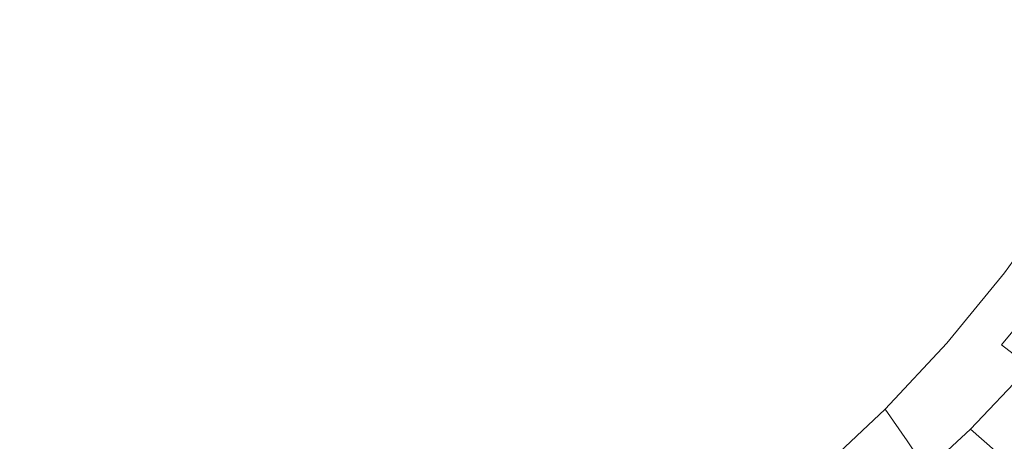
# Model space of a CAD drawing. Extents: x -229 to 230, y -460 to -1.
# Drawn here: x -2 to 140, y -366 to -306 of the extents above; entities that cross this region are included whole.
import ezdxf

# ---------------------------------------------------------------- set-up
doc = ezdxf.new("R2010")
doc.units = 0
doc.header["$LTSCALE"] = 500
doc.header["$MEASUREMENT"] = 0
doc.layers.add('NOVOTERM_CERAMIKA_SZARY', color=7, linetype='Continuous')

msp = doc.modelspace()

# ---------------------------------------------------------------- linework, layer by layer
at = {"layer": 'NOVOTERM_CERAMIKA_SZARY', "lineweight": 0}
for points, invisible_edges in [([(33.84, -305.68, 63.54), (40.02, -302.8, 63.54), (35.65, -288.61, 62.54), (30.21, -291.12, 62.54)], 15), ([(125.54, -307.22, 80.5), (131.56, -296.92, 80.5), (123.64, -289.63, 74.97), (117.99, -299.42, 74.97)], 15), ([(27.53, -308.06, 63.54), (33.84, -305.68, 63.54), (30.21, -291.12, 62.54), (24.65, -293.19, 62.54)], 15), ([(89.58, -297.31, 67.44), (97.68, -307.76, 70.67), (103.81, -299.56, 70.67), (95.19, -289.78, 67.44)], 15), ([(103.81, -299.56, 70.67), (111.83, -308.73, 74.97), (117.99, -299.42, 74.97), (109.51, -290.87, 70.67)], 15), ([(57.45, -291.21, 63.54), (51.85, -295.55, 63.54), (57.77, -309.05, 65.12), (64.05, -304.14, 65.12)], 15), ([(144.76, -309.69, 94.1), (150.77, -298.23, 94.1), (144.33, -292.44, 86.97), (138.58, -303.61, 86.97)], 15), ([(27.53, -308.06, 63.54), (24.65, -293.19, 62.54), (19, -294.81, 62.54), (21.1, -309.93, 63.54)], 15), ([(75.77, -292.83, 65.12), (70.06, -298.72, 65.12), (77.26, -310.91, 67.44), (83.6, -304.36, 67.44)], 15), ([(21.1, -309.93, 63.54), (19, -294.81, 62.54), (13.27, -295.98, 62.54), (14.6, -311.28, 63.54)], 15), ([(-5.15, -312.09, 63.54), (1.44, -312.37, 63.54), (1.69, -296.93, 62.54), (-4.12, -296.69, 62.54)], 15), ([(8.03, -312.09, 63.54), (7.49, -296.69, 62.54), (1.69, -296.93, 62.54), (1.44, -312.37, 63.54)], 15), ([(14.6, -311.28, 63.54), (13.27, -295.98, 62.54), (7.49, -296.69, 62.54), (8.03, -312.09, 63.54)], 15), ([(46.03, -299.42, 63.54), (51.24, -313.42, 65.12), (57.77, -309.05, 65.12), (51.85, -295.55, 63.54)], 15), ([(57.39, -296.74, 2.43), (60.48, -302.09, 3.21), (55.2, -305.85, 3.21), (52.38, -300.3, 2.43)], 15), ([(132.62, -295.85, 31.58), (138.51, -299.17, 35.54), (133.76, -307.98, 35.54), (128.07, -304.3, 31.58)], 15), ([(21.08, -297.2, 1.43), (22.84, -305.48, 1.85), (17.21, -306.8, 1.85), (15.86, -298.47, 1.43)], 15), ([(39.08, -299.52, 1.85), (44.17, -296.84, 1.85), (47.15, -303.53, 2.43), (41.71, -306.41, 2.43)], 15), ([(68.09, -302.01, 4.22), (62.88, -306.26, 4.22), (60.48, -302.09, 3.21), (65.5, -298, 3.21)], 15), ([(89.58, -297.31, 67.44), (83.6, -304.36, 67.44), (91.13, -315.45, 70.67), (97.68, -307.76, 70.67)], 15), ([(103.07, -307.71, 21.87), (99.16, -304.19, 19.21), (103.93, -297.62, 19.21), (108.02, -300.87, 21.87)], 15), ([(117.66, -308.39, 28.01), (112.64, -304.51, 24.79), (117.32, -297.06, 24.79), (122.55, -300.62, 28.01)], 15), ([(132.24, -314.29, 86.97), (138.58, -303.61, 86.97), (131.56, -296.92, 80.5), (125.54, -307.22, 80.5)], 15), ([(10.6, -299.46, 1.43), (11.51, -307.76, 1.85), (5.76, -308.36, 1.85), (5.3, -300.1, 1.43)], 15), ([(15.86, -298.47, 1.43), (17.21, -306.8, 1.85), (11.51, -307.76, 1.85), (10.6, -299.46, 1.43)], 15), ([(33.8, -301.85, 1.85), (39.08, -299.52, 1.85), (41.71, -306.41, 2.43), (36.08, -308.92, 2.43)], 15), ([(40.02, -302.8, 63.54), (44.49, -317.24, 65.12), (51.24, -313.42, 65.12), (46.03, -299.42, 63.54)], 15), ([(70.06, -298.72, 65.12), (64.05, -304.14, 65.12), (70.6, -316.92, 67.44), (77.26, -310.91, 67.44)], 15), ([(78.42, -304.65, 8.48), (83.38, -299.41, 8.48), (84.88, -301.08, 10.28), (79.83, -306.41, 10.28)], 15), ([(88.42, -304.78, 14.42), (93.31, -298.9, 14.42), (95.87, -301.21, 16.74), (90.85, -307.26, 16.74)], 15), ([(97.68, -307.76, 70.67), (105.21, -317.52, 74.97), (111.83, -308.73, 74.97), (103.81, -299.56, 70.67)], 15), ([(118.99, -317.02, 80.5), (125.54, -307.22, 80.5), (117.99, -299.42, 74.97), (111.83, -308.73, 74.97)], 15), ([(138.51, -299.17, 35.54), (144.45, -302.37, 39.96), (139.49, -311.57, 39.96), (133.76, -307.98, 35.54)], 15), ([(-5.33, -300.1, 1.43), (-0.02, -300.33, 1.43), (0, -308.57, 1.85), (-5.77, -308.36, 1.85)], 15), ([(5.3, -300.1, 1.43), (5.76, -308.36, 1.85), (0, -308.57, 1.85), (-0.02, -300.33, 1.43)], 15), ([(52.38, -300.3, 2.43), (55.2, -305.85, 3.21), (49.68, -309.25, 3.21), (47.15, -303.53, 2.43)], 15), ([(76.93, -302.72, 6.86), (71.74, -307.54, 6.86), (70.12, -305.1, 5.43), (75.2, -300.39, 5.43)], 15), ([(107.47, -311.63, 24.79), (103.07, -307.71, 21.87), (108.02, -300.87, 21.87), (112.64, -304.51, 24.79)], 15), ([(117.66, -308.39, 28.01), (122.55, -300.62, 28.01), (128.07, -304.3, 31.58), (122.96, -312.42, 31.58)], 15), ([(28.38, -303.83, 1.85), (33.8, -301.85, 1.85), (36.08, -308.92, 2.43), (30.31, -311.07, 2.43)], 15), ([(62.88, -306.26, 4.22), (57.39, -310.16, 4.22), (55.2, -305.85, 3.21), (60.48, -302.09, 3.21)], 15), ([(70.12, -305.1, 5.43), (64.75, -309.48, 5.43), (62.88, -306.26, 4.22), (68.09, -302.01, 4.22)], 15), ([(79.83, -306.41, 10.28), (84.88, -301.08, 10.28), (86.5, -302.79, 12.27), (81.35, -308.23, 12.27)], 15), ([(93.97, -310.44, 19.21), (90.85, -307.26, 16.74), (95.87, -301.21, 16.74), (99.16, -304.19, 19.21)], 15), ([(144.45, -302.37, 39.96), (150.29, -305.38, 44.87), (145.14, -314.94, 44.87), (139.49, -311.57, 39.96)], 15), ([(22.84, -305.48, 1.85), (28.38, -303.83, 1.85), (30.31, -311.07, 2.43), (24.4, -312.84, 2.43)], 15), ([(33.84, -305.68, 63.54), (37.56, -320.5, 65.12), (44.49, -317.24, 65.12), (40.02, -302.8, 63.54)], 15), ([(41.71, -306.41, 2.43), (47.15, -303.53, 2.43), (49.68, -309.25, 3.21), (43.95, -312.28, 3.21)], 15), ([(78.42, -304.65, 8.48), (73.12, -309.57, 8.48), (71.74, -307.54, 6.86), (76.93, -302.72, 6.86)], 15), ([(81.35, -308.23, 12.27), (86.5, -302.79, 12.27), (88.42, -304.78, 14.42), (83.16, -310.34, 14.42)], 15), ([(138.12, -320.66, 94.1), (144.76, -309.69, 94.1), (138.58, -303.61, 86.97), (132.24, -314.29, 86.97)], 15), ([(64.05, -304.14, 65.12), (57.77, -309.05, 65.12), (63.64, -322.37, 67.44), (70.6, -316.92, 67.44)], 15), ([(71.74, -307.54, 6.86), (66.24, -312.02, 6.86), (64.75, -309.48, 5.43), (70.12, -305.1, 5.43)], 15), ([(78.42, -304.65, 8.48), (79.83, -306.41, 10.28), (74.44, -311.42, 10.28), (73.12, -309.57, 8.48)], 15), ([(83.6, -304.36, 67.44), (77.26, -310.91, 67.44), (84.2, -322.6, 70.67), (91.13, -315.45, 70.67)], 15), ([(83.16, -310.34, 14.42), (88.42, -304.78, 14.42), (90.85, -307.26, 16.74), (85.44, -312.97, 16.74)], 15), ([(97.67, -314.2, 21.87), (93.97, -310.44, 19.21), (99.16, -304.19, 19.21), (103.07, -307.71, 21.87)], 15), ([(112.26, -315.83, 28.01), (107.47, -311.63, 24.79), (112.64, -304.51, 24.79), (117.66, -308.39, 28.01)], 15), ([(122.96, -312.42, 31.58), (128.07, -304.3, 31.58), (133.76, -307.98, 35.54), (128.43, -316.47, 35.54)], 15), ([(22.84, -305.48, 1.85), (24.4, -312.84, 2.43), (18.39, -314.23, 2.43), (17.21, -306.8, 1.85)], 15), ([(27.53, -308.06, 63.54), (30.47, -323.19, 65.12), (37.56, -320.5, 65.12), (33.84, -305.68, 63.54)], 15), ([(36.08, -308.92, 2.43), (41.71, -306.41, 2.43), (43.95, -312.28, 3.21), (38.03, -314.93, 3.21)], 15), ([(57.39, -310.16, 4.22), (51.66, -313.7, 4.22), (49.68, -309.25, 3.21), (55.2, -305.85, 3.21)], 15), ([(64.75, -309.48, 5.43), (59.1, -313.5, 5.43), (57.39, -310.16, 4.22), (62.88, -306.26, 4.22)], 15), ([(79.83, -306.41, 10.28), (81.35, -308.23, 12.27), (75.86, -313.33, 12.27), (74.44, -311.42, 10.28)], 15), ([(11.51, -307.76, 1.85), (12.31, -315.23, 2.43), (6.17, -315.84, 2.43), (5.76, -308.36, 1.85)], 15), ([(17.21, -306.8, 1.85), (18.39, -314.23, 2.43), (12.31, -315.23, 2.43), (11.51, -307.76, 1.85)], 15), ([(27.53, -308.06, 63.54), (21.1, -309.93, 63.54), (23.26, -325.3, 65.12), (30.47, -323.19, 65.12)], 15), ([(73.12, -309.57, 8.48), (67.52, -314.13, 8.48), (66.24, -312.02, 6.86), (71.74, -307.54, 6.86)], 15), ([(88.38, -316.35, 19.21), (85.44, -312.97, 16.74), (90.85, -307.26, 16.74), (93.97, -310.44, 19.21)], 15), ([(97.68, -307.76, 70.67), (91.13, -315.45, 70.67), (98.14, -325.77, 74.97), (105.21, -317.52, 74.97)], 15), ([(101.85, -318.4, 24.79), (97.67, -314.2, 21.87), (103.07, -307.71, 21.87), (107.47, -311.63, 24.79)], 15), ([(125.32, -324.46, 86.97), (132.24, -314.29, 86.97), (125.54, -307.22, 80.5), (118.99, -317.02, 80.5)], 15), ([(128.43, -316.47, 35.54), (133.76, -307.98, 35.54), (139.49, -311.57, 39.96), (133.93, -320.42, 39.96)], 15), ([(-5.77, -308.36, 1.85), (0, -308.57, 1.85), (0.01, -316.04, 2.43), (-6.15, -315.84, 2.43)], 15), ([(5.76, -308.36, 1.85), (6.17, -315.84, 2.43), (0.01, -316.04, 2.43), (0, -308.57, 1.85)], 15), ([(30.31, -311.07, 2.43), (36.08, -308.92, 2.43), (38.03, -314.93, 3.21), (31.94, -317.19, 3.21)], 15), ([(45.7, -316.84, 4.22), (43.95, -312.28, 3.21), (49.68, -309.25, 3.21), (51.66, -313.7, 4.22)], 15), ([(51.24, -313.42, 65.12), (56.41, -327.22, 67.44), (63.64, -322.37, 67.44), (57.77, -309.05, 65.12)], 15), ([(66.24, -312.02, 6.86), (60.46, -316.13, 6.86), (59.1, -313.5, 5.43), (64.75, -309.48, 5.43)], 15), ([(73.12, -309.57, 8.48), (74.44, -311.42, 10.28), (68.74, -316.06, 10.28), (67.52, -314.13, 8.48)], 15), ([(81.35, -308.23, 12.27), (83.16, -310.34, 14.42), (77.55, -315.55, 14.42), (75.86, -313.33, 12.27)], 15), ([(111.93, -326.27, 80.5), (118.99, -317.02, 80.5), (111.83, -308.73, 74.97), (105.21, -317.52, 74.97)], 15), ([(112.26, -315.83, 28.01), (117.66, -308.39, 28.01), (122.96, -312.42, 31.58), (117.32, -320.19, 31.58)], 15), ([(21.1, -309.93, 63.54), (14.6, -311.28, 63.54), (15.96, -326.82, 65.12), (23.26, -325.3, 65.12)], 15), ([(59.1, -313.5, 5.43), (53.19, -317.14, 5.43), (51.66, -313.7, 4.22), (57.39, -310.16, 4.22)], 15), ([(77.26, -310.91, 67.44), (70.6, -316.92, 67.44), (76.92, -329.16, 70.67), (84.2, -322.6, 70.67)], 15), ([(83.16, -310.34, 14.42), (85.44, -312.97, 16.74), (79.68, -318.32, 16.74), (77.55, -315.55, 14.42)], 15), ([(91.86, -320.34, 21.87), (88.38, -316.35, 19.21), (93.97, -310.44, 19.21), (97.67, -314.2, 21.87)], 15), ([(143.26, -326.35, 101.62), (150.14, -315.19, 101.62), (144.76, -309.69, 94.1), (138.12, -320.66, 94.1)], 15), ([(-5.15, -312.09, 63.54), (-6.2, -327.74, 65.12), (1.2, -328.06, 65.12), (1.44, -312.37, 63.54)], 15), ([(8.03, -312.09, 63.54), (1.44, -312.37, 63.54), (1.2, -328.06, 65.12), (8.59, -327.74, 65.12)], 15), ([(14.6, -311.28, 63.54), (8.03, -312.09, 63.54), (8.59, -327.74, 65.12), (15.96, -326.82, 65.12)], 15), ([(24.4, -312.84, 2.43), (30.31, -311.07, 2.43), (31.94, -317.19, 3.21), (25.72, -319.05, 3.21)], 15), ([(39.54, -319.6, 4.22), (38.03, -314.93, 3.21), (43.95, -312.28, 3.21), (45.7, -316.84, 4.22)], 15), ([(67.52, -314.13, 8.48), (61.63, -318.32, 8.48), (60.46, -316.13, 6.86), (66.24, -312.02, 6.86)], 15), ([(74.44, -311.42, 10.28), (75.86, -313.33, 12.27), (70.05, -318.06, 12.27), (68.74, -316.06, 10.28)], 15), ([(106.39, -322.91, 28.01), (101.85, -318.4, 24.79), (107.47, -311.63, 24.79), (112.26, -315.83, 28.01)], 15), ([(133.93, -320.42, 39.96), (139.49, -311.57, 39.96), (145.14, -314.94, 44.87), (139.35, -324.15, 44.87)], 15), ([(24.4, -312.84, 2.43), (25.72, -319.05, 3.21), (19.39, -320.52, 3.21), (18.39, -314.23, 2.43)], 15), ([(44.49, -317.24, 65.12), (48.93, -331.46, 67.44), (56.41, -327.22, 67.44), (51.24, -313.42, 65.12)], 15), ([(47.06, -320.38, 5.43), (45.7, -316.84, 4.22), (51.66, -313.7, 4.22), (53.19, -317.14, 5.43)], 15), ([(60.46, -316.13, 6.86), (54.42, -319.86, 6.86), (53.19, -317.14, 5.43), (59.1, -313.5, 5.43)], 15), ([(75.86, -313.33, 12.27), (77.55, -315.55, 14.42), (71.61, -320.39, 14.42), (70.05, -318.06, 12.27)], 15), ([(88.38, -316.35, 19.21), (82.41, -321.89, 19.21), (79.68, -318.32, 16.74), (85.44, -312.97, 16.74)], 15), ([(117.32, -320.19, 31.58), (122.96, -312.42, 31.58), (128.43, -316.47, 35.54), (122.53, -324.59, 35.54)], 15), ([(12.31, -315.23, 2.43), (12.98, -321.57, 3.21), (6.51, -322.21, 3.21), (6.17, -315.84, 2.43)], 15), ([(18.39, -314.23, 2.43), (19.39, -320.52, 3.21), (12.98, -321.57, 3.21), (12.31, -315.23, 2.43)], 15), ([(33.21, -321.95, 4.22), (31.94, -317.19, 3.21), (38.03, -314.93, 3.21), (39.54, -319.6, 4.22)], 15), ([(67.52, -314.13, 8.48), (68.74, -316.06, 10.28), (62.74, -320.33, 10.28), (61.63, -318.32, 8.48)], 15), ([(95.79, -324.8, 24.79), (91.86, -320.34, 21.87), (97.67, -314.2, 21.87), (101.85, -318.4, 24.79)], 15), ([(130.9, -331.1, 94.1), (138.12, -320.66, 94.1), (132.24, -314.29, 86.97), (125.32, -324.46, 86.97)], 15), ([(144.56, -327.54, 50.33), (139.35, -324.15, 44.87), (145.14, -314.94, 44.87), (150.57, -317.99, 50.33)], 15), ([(-6.15, -315.84, 2.43), (0.01, -316.04, 2.43), (0.02, -322.43, 3.21), (-6.47, -322.21, 3.21)], 15), ([(6.17, -315.84, 2.43), (6.51, -322.21, 3.21), (0.02, -322.43, 3.21), (0.01, -316.04, 2.43)], 15), ([(61.63, -318.32, 8.48), (55.48, -322.12, 8.48), (54.42, -319.86, 6.86), (60.46, -316.13, 6.86)], 15), ([(68.74, -316.06, 10.28), (70.05, -318.06, 12.27), (63.94, -322.41, 12.27), (62.74, -320.33, 10.28)], 15), ([(77.55, -315.55, 14.42), (79.68, -318.32, 16.74), (73.57, -323.29, 16.74), (71.61, -320.39, 14.42)], 15), ([(91.86, -320.34, 21.87), (85.66, -326.1, 21.87), (82.41, -321.89, 19.21), (88.38, -316.35, 19.21)], 15), ([(91.13, -315.45, 70.67), (84.2, -322.6, 70.67), (90.66, -333.42, 74.97), (98.14, -325.77, 74.97)], 15), ([(106.39, -322.91, 28.01), (112.26, -315.83, 28.01), (117.32, -320.19, 31.58), (111.18, -327.59, 31.58)], 15), ([(122.53, -324.59, 35.54), (128.43, -316.47, 35.54), (133.93, -320.42, 39.96), (127.78, -328.88, 39.96)], 15), ([(26.75, -323.89, 4.22), (25.72, -319.05, 3.21), (31.94, -317.19, 3.21), (33.21, -321.95, 4.22)], 15), ([(37.56, -320.5, 65.12), (41.25, -335.09, 67.44), (48.93, -331.46, 67.44), (44.49, -317.24, 65.12)], 15), ([(40.72, -323.22, 5.43), (39.54, -319.6, 4.22), (45.7, -316.84, 4.22), (47.06, -320.38, 5.43)], 15), ([(48.15, -323.18, 6.86), (47.06, -320.38, 5.43), (53.19, -317.14, 5.43), (54.42, -319.86, 6.86)], 15), ([(70.6, -316.92, 67.44), (63.64, -322.37, 67.44), (69.31, -335.1, 70.67), (76.92, -329.16, 70.67)], 15), ([(70.05, -318.06, 12.27), (71.61, -320.39, 14.42), (65.36, -324.83, 14.42), (63.94, -322.41, 12.27)], 15), ([(111.93, -326.27, 80.5), (105.21, -317.52, 74.97), (98.14, -325.77, 74.97), (104.4, -334.95, 80.5)], 15), ([(117.88, -334.07, 86.97), (125.32, -324.46, 86.97), (118.99, -317.02, 80.5), (111.93, -326.27, 80.5)], 15), ([(26.75, -323.89, 4.22), (20.17, -325.41, 4.22), (19.39, -320.52, 3.21), (25.72, -319.05, 3.21)], 15), ([(61.63, -318.32, 8.48), (62.74, -320.33, 10.28), (56.47, -324.19, 10.28), (55.48, -322.12, 8.48)], 15), ([(82.41, -321.89, 19.21), (76.1, -327.03, 19.21), (73.57, -323.29, 16.74), (79.68, -318.32, 16.74)], 15), ([(100.06, -329.6, 28.01), (95.79, -324.8, 24.79), (101.85, -318.4, 24.79), (106.39, -322.91, 28.01)], 15), ([(20.17, -325.41, 4.22), (13.5, -326.51, 4.22), (12.98, -321.57, 3.21), (19.39, -320.52, 3.21)], 15), ([(30.47, -323.19, 65.12), (33.4, -338.08, 67.44), (41.25, -335.09, 67.44), (37.56, -320.5, 65.12)], 15), ([(34.2, -325.64, 5.43), (33.21, -321.95, 4.22), (39.54, -319.6, 4.22), (40.72, -323.22, 5.43)], 15), ([(41.66, -326.08, 6.86), (40.72, -323.22, 5.43), (47.06, -320.38, 5.43), (48.15, -323.18, 6.86)], 15), ([(49.08, -325.5, 8.48), (48.15, -323.18, 6.86), (54.42, -319.86, 6.86), (55.48, -322.12, 8.48)], 15), ([(62.74, -320.33, 10.28), (63.94, -322.41, 12.27), (57.55, -326.35, 12.27), (56.47, -324.19, 10.28)], 15), ([(71.61, -320.39, 14.42), (73.57, -323.29, 16.74), (67.16, -327.86, 16.74), (65.36, -324.83, 14.42)], 15), ([(95.79, -324.8, 24.79), (89.32, -330.8, 24.79), (85.66, -326.1, 21.87), (91.86, -320.34, 21.87)], 15), ([(111.18, -327.59, 31.58), (117.32, -320.19, 31.58), (122.53, -324.59, 35.54), (116.12, -332.31, 35.54)], 15), ([(127.78, -328.88, 39.96), (133.93, -320.42, 39.96), (139.35, -324.15, 44.87), (132.95, -332.96, 44.87)], 15), ([(135.76, -336.97, 101.62), (143.26, -326.35, 101.62), (138.12, -320.66, 94.1), (130.9, -331.1, 94.1)], 15), ([(-6.72, -327.17, 4.22), (-6.47, -322.21, 3.21), (0.02, -322.43, 3.21), (0.03, -327.39, 4.22)], 15), ([(6.78, -327.17, 4.22), (0.03, -327.39, 4.22), (0.02, -322.43, 3.21), (6.51, -322.21, 3.21)], 15), ([(13.5, -326.51, 4.22), (6.78, -327.17, 4.22), (6.51, -322.21, 3.21), (12.98, -321.57, 3.21)], 15), ([(27.54, -327.64, 5.43), (26.75, -323.89, 4.22), (33.21, -321.95, 4.22), (34.2, -325.64, 5.43)], 15), ([(49.08, -325.5, 8.48), (55.48, -322.12, 8.48), (56.47, -324.19, 10.28), (49.96, -327.63, 10.28)], 15), ([(85.66, -326.1, 21.87), (79.1, -331.44, 21.87), (76.1, -327.03, 19.21), (82.41, -321.89, 19.21)], 15), ([(30.47, -323.19, 65.12), (23.26, -325.3, 65.12), (25.41, -340.42, 67.44), (33.4, -338.08, 67.44)], 15), ([(35, -328.55, 6.86), (34.2, -325.64, 5.43), (40.72, -323.22, 5.43), (41.66, -326.08, 6.86)], 15), ([(42.47, -328.46, 8.48), (41.66, -326.08, 6.86), (48.15, -323.18, 6.86), (49.08, -325.5, 8.48)], 15), ([(56.41, -327.22, 67.44), (61.39, -340.4, 70.67), (69.31, -335.1, 70.67), (63.64, -322.37, 67.44)], 15), ([(63.94, -322.41, 12.27), (65.36, -324.83, 14.42), (58.83, -328.86, 14.42), (57.55, -326.35, 12.27)], 15), ([(76.1, -327.03, 19.21), (69.46, -331.75, 19.21), (67.16, -327.86, 16.74), (73.57, -323.29, 16.74)], 15), ([(84.2, -322.6, 70.67), (76.92, -329.16, 70.67), (82.8, -340.46, 74.97), (90.66, -333.42, 74.97)], 15), ([(100.06, -329.6, 28.01), (106.39, -322.91, 28.01), (111.18, -327.59, 31.58), (104.57, -334.58, 31.58)], 15), ([(27.54, -327.64, 5.43), (20.77, -329.2, 5.43), (20.17, -325.41, 4.22), (26.75, -323.89, 4.22)], 15), ([(49.96, -327.63, 10.28), (56.47, -324.19, 10.28), (57.55, -326.35, 12.27), (50.92, -329.86, 12.27)], 15), ([(65.36, -324.83, 14.42), (67.16, -327.86, 16.74), (60.45, -332, 16.74), (58.83, -328.86, 14.42)], 15), ([(100.06, -329.6, 28.01), (93.31, -335.86, 28.01), (89.32, -330.8, 24.79), (95.79, -324.8, 24.79)], 15), ([(116.12, -332.31, 35.54), (122.53, -324.59, 35.54), (127.78, -328.88, 39.96), (121.1, -336.94, 39.96)], 15), ([(123.12, -340.96, 94.1), (130.9, -331.1, 94.1), (125.32, -324.46, 86.97), (117.88, -334.07, 86.97)], 15), ([(137.93, -336.68, 50.33), (132.95, -332.96, 44.87), (139.35, -324.15, 44.87), (144.56, -327.54, 50.33)], 15), ([(13.91, -330.33, 5.43), (6.98, -331.02, 5.43), (6.78, -327.17, 4.22), (13.5, -326.51, 4.22)], 15), ([(20.77, -329.2, 5.43), (13.91, -330.33, 5.43), (13.5, -326.51, 4.22), (20.17, -325.41, 4.22)], 15), ([(23.26, -325.3, 65.12), (15.96, -326.82, 65.12), (17.32, -342.11, 67.44), (25.41, -340.42, 67.44)], 15), ([(28.18, -330.6, 6.86), (27.54, -327.64, 5.43), (34.2, -325.64, 5.43), (35, -328.55, 6.86)], 15), ([(35.67, -330.98, 8.48), (35, -328.55, 6.86), (41.66, -326.08, 6.86), (42.47, -328.46, 8.48)], 15), ([(42.47, -328.46, 8.48), (49.08, -325.5, 8.48), (49.96, -327.63, 10.28), (43.23, -330.64, 10.28)], 15), ([(50.92, -329.86, 12.27), (57.55, -326.35, 12.27), (58.83, -328.86, 14.42), (52.05, -332.44, 14.42)], 15), ([(89.32, -330.8, 24.79), (82.48, -336.38, 24.79), (79.1, -331.44, 21.87), (85.66, -326.1, 21.87)], 15), ([(104.4, -334.95, 80.5), (98.14, -325.77, 74.97), (90.66, -333.42, 74.97), (96.43, -343.01, 80.5)], 15), ([(117.88, -334.07, 86.97), (111.93, -326.27, 80.5), (104.4, -334.95, 80.5), (109.94, -343.07, 86.97)], 15), ([(135.76, -336.97, 101.62), (139.96, -342.12, 109.23), (147.69, -331.38, 109.23), (143.26, -326.35, 101.62)], 9), ([(-6.2, -327.74, 65.12), (-7.23, -343.13, 67.44), (0.97, -343.48, 67.44), (1.2, -328.06, 65.12)], 15), ([(-6.92, -331.02, 5.43), (-6.72, -327.17, 4.22), (0.03, -327.39, 4.22), (0.03, -331.25, 5.43)], 15), ([(6.98, -331.02, 5.43), (0.03, -331.25, 5.43), (0.03, -327.39, 4.22), (6.78, -327.17, 4.22)], 15), ([(8.59, -327.74, 65.12), (1.2, -328.06, 65.12), (0.97, -343.48, 67.44), (9.16, -343.13, 67.44)], 15), ([(15.96, -326.82, 65.12), (8.59, -327.74, 65.12), (9.16, -343.13, 67.44), (17.32, -342.11, 67.44)], 15), ([(28.18, -330.6, 6.86), (21.25, -332.2, 6.86), (20.77, -329.2, 5.43), (27.54, -327.64, 5.43)], 15), ([(43.23, -330.64, 10.28), (49.96, -327.63, 10.28), (50.92, -329.86, 12.27), (44.06, -332.92, 12.27)], 15), ([(48.93, -331.46, 67.44), (53.22, -345.02, 70.67), (61.39, -340.4, 70.67), (56.41, -327.22, 67.44)], 15), ([(69.46, -331.75, 19.21), (62.53, -336.03, 19.21), (60.45, -332, 16.74), (67.16, -327.86, 16.74)], 15), ([(79.1, -331.44, 21.87), (72.2, -336.35, 21.87), (69.46, -331.75, 19.21), (76.1, -327.03, 19.21)], 15), ([(104.57, -334.58, 31.58), (111.18, -327.59, 31.58), (116.12, -332.31, 35.54), (109.21, -339.61, 35.54)], 15), ([(142.7, -340.09, 56.3), (137.93, -336.68, 50.33), (144.56, -327.54, 50.33), (149.55, -330.63, 56.3)], 15), ([(21.25, -332.2, 6.86), (14.23, -333.35, 6.86), (13.91, -330.33, 5.43), (20.77, -329.2, 5.43)], 15), ([(28.73, -333.06, 8.48), (28.18, -330.6, 6.86), (35, -328.55, 6.86), (35.67, -330.98, 8.48)], 15), ([(35.67, -330.98, 8.48), (42.47, -328.46, 8.48), (43.23, -330.64, 10.28), (36.32, -333.21, 10.28)], 15), ([(52.05, -332.44, 14.42), (58.83, -328.86, 14.42), (60.45, -332, 16.74), (53.48, -335.68, 16.74)], 15), ([(76.92, -329.16, 70.67), (69.31, -335.1, 70.67), (74.58, -346.83, 74.97), (82.8, -340.46, 74.97)], 15), ([(121.1, -336.94, 39.96), (127.78, -328.88, 39.96), (132.95, -332.96, 44.87), (126, -341.33, 44.87)], 15), ([(14.23, -333.35, 6.86), (7.15, -334.05, 6.86), (6.98, -331.02, 5.43), (13.91, -330.33, 5.43)], 15), ([(28.73, -333.06, 8.48), (21.66, -334.7, 8.48), (21.25, -332.2, 6.86), (28.18, -330.6, 6.86)], 15), ([(36.32, -333.21, 10.28), (43.23, -330.64, 10.28), (44.06, -332.92, 12.27), (37.01, -335.54, 12.27)], 15), ([(44.06, -332.92, 12.27), (50.92, -329.86, 12.27), (52.05, -332.44, 14.42), (45.04, -335.58, 14.42)], 15), ([(93.31, -335.86, 28.01), (86.16, -341.68, 28.01), (82.48, -336.38, 24.79), (89.32, -330.8, 24.79)], 15), ([(100.06, -329.6, 28.01), (104.57, -334.58, 31.58), (97.51, -341.12, 31.58), (93.31, -335.86, 28.01)], 15), ([(-7.07, -334.05, 6.86), (-6.92, -331.02, 5.43), (0.03, -331.25, 5.43), (0.04, -334.29, 6.86)], 15), ([(7.15, -334.05, 6.86), (0.04, -334.29, 6.86), (0.03, -331.25, 5.43), (6.98, -331.02, 5.43)], 15), ([(21.66, -334.7, 8.48), (14.51, -335.87, 8.48), (14.23, -333.35, 6.86), (21.25, -332.2, 6.86)], 15), ([(28.73, -333.06, 8.48), (35.67, -330.98, 8.48), (36.32, -333.21, 10.28), (29.25, -335.33, 10.28)], 15), ([(41.25, -335.09, 67.44), (44.82, -348.98, 70.67), (53.22, -345.02, 70.67), (48.93, -331.46, 67.44)], 15), ([(55.32, -339.84, 19.21), (53.48, -335.68, 16.74), (60.45, -332, 16.74), (62.53, -336.03, 19.21)], 15), ([(72.2, -336.35, 21.87), (64.99, -340.79, 21.87), (62.53, -336.03, 19.21), (69.46, -331.75, 19.21)], 15), ([(82.48, -336.38, 24.79), (75.29, -341.49, 24.79), (72.2, -336.35, 21.87), (79.1, -331.44, 21.87)], 15), ([(127.69, -347, 101.62), (135.76, -336.97, 101.62), (130.9, -331.1, 94.1), (123.12, -340.96, 94.1)], 15), ([(14.51, -335.87, 8.48), (7.29, -336.59, 8.48), (7.15, -334.05, 6.86), (14.23, -333.35, 6.86)], 15), ([(28.73, -333.06, 8.48), (29.25, -335.33, 10.28), (22.06, -337, 10.28), (21.66, -334.7, 8.48)], 15), ([(29.25, -335.33, 10.28), (36.32, -333.21, 10.28), (37.01, -335.54, 12.27), (29.81, -337.7, 12.27)], 15), ([(37.01, -335.54, 12.27), (44.06, -332.92, 12.27), (45.04, -335.58, 14.42), (37.84, -338.25, 14.42)], 15), ([(45.04, -335.58, 14.42), (52.05, -332.44, 14.42), (53.48, -335.68, 16.74), (46.28, -338.9, 16.74)], 15), ([(96.43, -343.01, 80.5), (90.66, -333.42, 74.97), (82.8, -340.46, 74.97), (88.05, -350.41, 80.5)], 15), ([(109.21, -339.61, 35.54), (116.12, -332.31, 35.54), (121.1, -336.94, 39.96), (113.89, -344.54, 39.96)], 15), ([(130.71, -345.37, 50.33), (126, -341.33, 44.87), (132.95, -332.96, 44.87), (137.93, -336.68, 50.33)], 15), ([(-7.21, -336.59, 8.48), (-7.07, -334.05, 6.86), (0.04, -334.29, 6.86), (0.04, -336.83, 8.48)], 15), ([(7.29, -336.59, 8.48), (0.04, -336.83, 8.48), (0.04, -334.29, 6.86), (7.15, -334.05, 6.86)], 15), ([(21.66, -334.7, 8.48), (22.06, -337, 10.28), (14.77, -338.19, 10.28), (14.51, -335.87, 8.48)], 15), ([(33.4, -338.08, 67.44), (36.23, -352.24, 70.67), (44.82, -348.98, 70.67), (41.25, -335.09, 67.44)], 15), ([(61.39, -340.4, 70.67), (66.04, -352.5, 74.97), (74.58, -346.83, 74.97), (69.31, -335.1, 70.67)], 15), ([(109.94, -343.07, 86.97), (104.4, -334.95, 80.5), (96.43, -343.01, 80.5), (101.54, -351.43, 86.97)], 15), ([(104.57, -334.58, 31.58), (109.21, -339.61, 35.54), (101.85, -346.44, 35.54), (97.51, -341.12, 31.58)], 15), ([(123.12, -340.96, 94.1), (117.88, -334.07, 86.97), (109.94, -343.07, 86.97), (114.82, -350.2, 94.1)], 15), ([(14.51, -335.87, 8.48), (14.77, -338.19, 10.28), (7.42, -338.92, 10.28), (7.29, -336.59, 8.48)], 15), ([(29.25, -335.33, 10.28), (29.81, -337.7, 12.27), (22.48, -339.4, 12.27), (22.06, -337, 10.28)], 15), ([(29.81, -337.7, 12.27), (37.01, -335.54, 12.27), (37.84, -338.25, 14.42), (30.47, -340.46, 14.42)], 15), ([(37.84, -338.25, 14.42), (45.04, -335.58, 14.42), (46.28, -338.9, 16.74), (38.88, -341.65, 16.74)], 15), ([(47.87, -343.17, 19.21), (46.28, -338.9, 16.74), (53.48, -335.68, 16.74), (55.32, -339.84, 19.21)], 15), ([(57.5, -344.75, 21.87), (55.32, -339.84, 19.21), (62.53, -336.03, 19.21), (64.99, -340.79, 21.87)], 15), ([(75.29, -341.49, 24.79), (67.77, -346.13, 24.79), (64.99, -340.79, 21.87), (72.2, -336.35, 21.87)], 15), ([(86.16, -341.68, 28.01), (78.65, -347.03, 28.01), (75.29, -341.49, 24.79), (82.48, -336.38, 24.79)], 15), ([(93.31, -335.86, 28.01), (97.51, -341.12, 31.58), (90.05, -347.21, 31.58), (86.16, -341.68, 28.01)], 15), ([(-7.21, -336.59, 8.48), (0.04, -336.83, 8.48), (0.05, -339.16, 10.28), (-7.33, -338.92, 10.28)], 15), ([(7.29, -336.59, 8.48), (7.42, -338.92, 10.28), (0.05, -339.16, 10.28), (0.04, -336.83, 8.48)], 15), ([(22.06, -337, 10.28), (22.48, -339.4, 12.27), (15.06, -340.62, 12.27), (14.77, -338.19, 10.28)], 15), ([(29.81, -337.7, 12.27), (30.47, -340.46, 14.42), (22.98, -342.2, 14.42), (22.48, -339.4, 12.27)], 15), ([(113.89, -344.54, 39.96), (121.1, -336.94, 39.96), (126, -341.33, 44.87), (118.5, -349.25, 44.87)], 15), ([(127.69, -347, 101.62), (131.64, -352.26, 109.23), (139.96, -342.12, 109.23), (135.76, -336.97, 101.62)], 13), ([(135.23, -349.08, 56.3), (130.71, -345.37, 50.33), (137.93, -336.68, 50.33), (142.7, -340.09, 56.3)], 15), ([(-7.33, -338.92, 10.28), (0.05, -339.16, 10.28), (0.05, -341.61, 12.27), (-7.47, -341.36, 12.27)], 15), ([(7.42, -338.92, 10.28), (7.57, -341.36, 12.27), (0.05, -341.61, 12.27), (0.05, -339.16, 10.28)], 15), ([(14.77, -338.19, 10.28), (15.06, -340.62, 12.27), (7.57, -341.36, 12.27), (7.42, -338.92, 10.28)], 15), ([(22.48, -339.4, 12.27), (22.98, -342.2, 14.42), (15.39, -343.44, 14.42), (15.06, -340.62, 12.27)], 15), ([(33.4, -338.08, 67.44), (25.41, -340.42, 67.44), (27.49, -354.8, 70.67), (36.23, -352.24, 70.67)], 15), ([(30.47, -340.46, 14.42), (37.84, -338.25, 14.42), (38.88, -341.65, 16.74), (31.31, -343.92, 16.74)], 15), ([(40.22, -346.01, 19.21), (38.88, -341.65, 16.74), (46.28, -338.9, 16.74), (47.87, -343.17, 19.21)], 15), ([(15.06, -340.62, 12.27), (15.39, -343.44, 14.42), (7.74, -344.2, 14.42), (7.57, -341.36, 12.27)], 15), ([(25.41, -340.42, 67.44), (17.32, -342.11, 67.44), (18.64, -356.64, 70.67), (27.49, -354.8, 70.67)], 15), ([(30.47, -340.46, 14.42), (31.31, -343.92, 16.74), (23.62, -345.7, 16.74), (22.98, -342.2, 14.42)], 15), ([(49.76, -348.21, 21.87), (47.87, -343.17, 19.21), (55.32, -339.84, 19.21), (57.5, -344.75, 21.87)], 15), ([(53.22, -345.02, 70.67), (57.21, -357.46, 74.97), (66.04, -352.5, 74.97), (61.39, -340.4, 70.67)], 15), ([(59.96, -350.26, 24.79), (57.5, -344.75, 21.87), (64.99, -340.79, 21.87), (67.77, -346.13, 24.79)], 15), ([(88.05, -350.41, 80.5), (82.8, -340.46, 74.97), (74.58, -346.83, 74.97), (79.29, -357.11, 80.5)], 15), ([(109.21, -339.61, 35.54), (113.89, -344.54, 39.96), (106.21, -351.68, 39.96), (101.85, -346.44, 35.54)], 15), ([(139.53, -352.49, 62.76), (135.23, -349.08, 56.3), (142.7, -340.09, 56.3), (147.23, -343.21, 62.76)], 15), ([(-7.47, -341.36, 12.27), (0.05, -341.61, 12.27), (0.06, -344.46, 14.42), (-7.63, -344.2, 14.42)], 15), ([(7.57, -341.36, 12.27), (7.74, -344.2, 14.42), (0.06, -344.46, 14.42), (0.05, -341.61, 12.27)], 15), ([(17.32, -342.11, 67.44), (9.16, -343.13, 67.44), (9.72, -357.76, 70.67), (18.64, -356.64, 70.67)], 15), ([(22.98, -342.2, 14.42), (23.62, -345.7, 16.74), (15.82, -346.98, 16.74), (15.39, -343.44, 14.42)], 15), ([(32.39, -348.36, 19.21), (31.31, -343.92, 16.74), (38.88, -341.65, 16.74), (40.22, -346.01, 19.21)], 15), ([(78.65, -347.03, 28.01), (70.8, -351.87, 28.01), (67.77, -346.13, 24.79), (75.29, -341.49, 24.79)], 15), ([(86.16, -341.68, 28.01), (90.05, -347.21, 31.58), (82.2, -352.79, 31.58), (78.65, -347.03, 28.01)], 15), ([(97.51, -341.12, 31.58), (101.85, -346.44, 35.54), (94.05, -352.8, 35.54), (90.05, -347.21, 31.58)], 15), ([(127.69, -347, 101.62), (123.12, -340.96, 94.1), (114.82, -350.2, 94.1), (119.08, -356.41, 101.62)], 15), ([(122.94, -353.58, 50.33), (118.5, -349.25, 44.87), (126, -341.33, 44.87), (130.71, -345.37, 50.33)], 15), ([(131.64, -352.26, 109.23), (135.02, -356.78, 116.66), (143.56, -346.58, 116.66), (139.96, -342.12, 109.23)], 15), ([(-7.23, -343.13, 67.44), (-8.21, -357.76, 70.67), (0.76, -358.13, 70.67), (0.97, -343.48, 67.44)], 15), ([(9.16, -343.13, 67.44), (0.97, -343.48, 67.44), (0.76, -358.13, 70.67), (9.72, -357.76, 70.67)], 15), ([(15.39, -343.44, 14.42), (15.82, -346.98, 16.74), (7.96, -347.76, 16.74), (7.74, -344.2, 14.42)], 15), ([(41.81, -351.17, 21.87), (40.22, -346.01, 19.21), (47.87, -343.17, 19.21), (49.76, -348.21, 21.87)], 15), ([(101.54, -351.43, 86.97), (96.43, -343.01, 80.5), (88.05, -350.41, 80.5), (92.71, -359.11, 86.97)], 15), ([(114.82, -350.2, 94.1), (109.94, -343.07, 86.97), (101.54, -351.43, 86.97), (106.04, -358.79, 94.1)], 15), ([(143.59, -355.63, 69.66), (139.53, -352.49, 62.76), (147.23, -343.21, 62.76), (151.52, -346.08, 69.66)], 13), ([(-7.63, -344.2, 14.42), (0.06, -344.46, 14.42), (0.06, -348.02, 16.74), (-7.83, -347.76, 16.74)], 15), ([(7.74, -344.2, 14.42), (7.96, -347.76, 16.74), (0.06, -348.02, 16.74), (0.06, -344.46, 14.42)], 15), ([(32.39, -348.36, 19.21), (24.43, -350.2, 19.21), (23.62, -345.7, 16.74), (31.31, -343.92, 16.74)], 15), ([(44.82, -348.98, 70.67), (48.15, -361.69, 74.97), (57.21, -357.46, 74.97), (53.22, -345.02, 70.67)], 15), ([(51.89, -353.87, 24.79), (49.76, -348.21, 21.87), (57.5, -344.75, 21.87), (59.96, -350.26, 24.79)], 15), ([(113.89, -344.54, 39.96), (118.5, -349.25, 44.87), (110.51, -356.67, 44.87), (106.21, -351.68, 39.96)], 15), ([(24.43, -350.2, 19.21), (16.37, -351.53, 19.21), (15.82, -346.98, 16.74), (23.62, -345.7, 16.74)], 15), ([(33.67, -353.61, 21.87), (32.39, -348.36, 19.21), (40.22, -346.01, 19.21), (41.81, -351.17, 21.87)], 15), ([(62.64, -356.18, 28.01), (59.96, -350.26, 24.79), (67.77, -346.13, 24.79), (70.8, -351.87, 28.01)], 15), ([(101.85, -346.44, 35.54), (106.21, -351.68, 39.96), (98.08, -358.3, 39.96), (94.05, -352.8, 35.54)], 15), ([(127.19, -357.57, 56.3), (122.94, -353.58, 50.33), (130.71, -345.37, 50.33), (135.23, -349.08, 56.3)], 15), ([(-8.1, -352.33, 19.21), (-7.83, -347.76, 16.74), (0.06, -348.02, 16.74), (0.07, -352.6, 19.21)], 15), ([(8.24, -352.33, 19.21), (0.07, -352.6, 19.21), (0.06, -348.02, 16.74), (7.96, -347.76, 16.74)], 15), ([(16.37, -351.53, 19.21), (8.24, -352.33, 19.21), (7.96, -347.76, 16.74), (15.82, -346.98, 16.74)], 15), ([(70.19, -363.08, 80.5), (79.29, -357.11, 80.5), (74.58, -346.83, 74.97), (66.04, -352.5, 74.97)], 15), ([(78.65, -347.03, 28.01), (82.2, -352.79, 31.58), (73.99, -357.85, 31.58), (70.8, -351.87, 28.01)], 15), ([(90.05, -347.21, 31.58), (94.05, -352.8, 35.54), (85.85, -358.63, 35.54), (82.2, -352.79, 31.58)], 15), ([(127.69, -347, 101.62), (119.08, -356.41, 101.62), (122.76, -361.77, 109.23), (131.64, -352.26, 109.23)], 11), ([(135.02, -356.78, 116.66), (137.88, -360.61, 123.62), (146.59, -350.39, 123.62), (143.56, -346.58, 116.66)], 15), ([(33.67, -353.61, 21.87), (25.4, -355.52, 21.87), (24.43, -350.2, 19.21), (32.39, -348.36, 19.21)], 15), ([(36.23, -352.24, 70.67), (38.87, -365.19, 74.97), (48.15, -361.69, 74.97), (44.82, -348.98, 70.67)], 15), ([(43.6, -356.95, 24.79), (41.81, -351.17, 21.87), (49.76, -348.21, 21.87), (51.89, -353.87, 24.79)], 15), ([(122.94, -353.58, 50.33), (114.65, -361.28, 50.33), (110.51, -356.67, 44.87), (118.5, -349.25, 44.87)], 15), ([(131.23, -361.25, 62.76), (127.19, -357.57, 56.3), (135.23, -349.08, 56.3), (139.53, -352.49, 62.76)], 15), ([(25.4, -355.52, 21.87), (17.02, -356.9, 21.87), (16.37, -351.53, 19.21), (24.43, -350.2, 19.21)], 15), ([(54.21, -359.95, 28.01), (51.89, -353.87, 24.79), (59.96, -350.26, 24.79), (62.64, -356.18, 28.01)], 15), ([(92.71, -359.11, 86.97), (88.05, -350.41, 80.5), (79.29, -357.11, 80.5), (83.48, -366.07, 86.97)], 15), ([(119.08, -356.41, 101.62), (114.82, -350.2, 94.1), (106.04, -358.79, 94.1), (109.97, -365.14, 101.62)], 15), ([(137.88, -360.61, 123.62), (140.26, -363.82, 129.83), (149.13, -353.59, 129.83), (146.59, -350.39, 123.62)], 15), ([(17.02, -356.9, 21.87), (8.57, -357.74, 21.87), (8.24, -352.33, 19.21), (16.37, -351.53, 19.21)], 15), ([(35.12, -359.49, 24.79), (33.67, -353.61, 21.87), (41.81, -351.17, 21.87), (43.6, -356.95, 24.79)], 15), ([(62.64, -356.18, 28.01), (70.8, -351.87, 28.01), (73.99, -357.85, 31.58), (65.47, -362.36, 31.58)], 15), ([(106.04, -358.79, 94.1), (101.54, -351.43, 86.97), (92.71, -359.11, 86.97), (96.81, -366.67, 94.1)], 15), ([(106.21, -351.68, 39.96), (110.51, -356.67, 44.87), (102.05, -363.56, 44.87), (98.08, -358.3, 39.96)], 15), ([(-8.41, -357.74, 21.87), (-8.1, -352.33, 19.21), (0.07, -352.6, 19.21), (0.08, -358.02, 21.87)], 15), ([(8.57, -357.74, 21.87), (0.08, -358.02, 21.87), (0.07, -352.6, 19.21), (8.24, -352.33, 19.21)], 15), ([(36.23, -352.24, 70.67), (27.49, -354.8, 70.67), (29.44, -367.93, 74.97), (38.87, -365.19, 74.97)], 15), ([(60.79, -368.3, 80.5), (70.19, -363.08, 80.5), (66.04, -352.5, 74.97), (57.21, -357.46, 74.97)], 15), ([(82.2, -352.79, 31.58), (85.85, -358.63, 35.54), (77.28, -363.91, 35.54), (73.99, -357.85, 31.58)], 15), ([(94.05, -352.8, 35.54), (98.08, -358.3, 39.96), (89.53, -364.38, 39.96), (85.85, -358.63, 35.54)], 15), ([(127.19, -357.57, 56.3), (118.61, -365.54, 56.3), (114.65, -361.28, 50.33), (122.94, -353.58, 50.33)], 15), ([(131.64, -352.26, 109.23), (122.76, -361.77, 109.23), (125.91, -366.34, 116.66), (135.02, -356.78, 116.66)], 13), ([(135.05, -364.65, 69.66), (131.23, -361.25, 62.76), (139.53, -352.49, 62.76), (143.59, -355.63, 69.66)], 11), ([(27.49, -354.8, 70.67), (18.64, -356.64, 70.67), (19.89, -369.9, 74.97), (29.44, -367.93, 74.97)], 15), ([(35.12, -359.49, 24.79), (26.49, -361.49, 24.79), (25.4, -355.52, 21.87), (33.67, -353.61, 21.87)], 15), ([(45.55, -363.17, 28.01), (43.6, -356.95, 24.79), (51.89, -353.87, 24.79), (54.21, -359.95, 28.01)], 15), ([(26.49, -361.49, 24.79), (17.75, -362.92, 24.79), (17.02, -356.9, 21.87), (25.4, -355.52, 21.87)], 15), ([(54.21, -359.95, 28.01), (62.64, -356.18, 28.01), (65.47, -362.36, 31.58), (56.66, -366.3, 31.58)], 15), ([(119.08, -356.41, 101.62), (109.97, -365.14, 101.62), (113.37, -370.59, 109.23), (122.76, -361.77, 109.23)], 11), ([(135.05, -364.65, 69.66), (143.59, -355.63, 69.66), (147.4, -358.53, 76.98), (138.64, -367.79, 76.98)], 6), ([(-8.21, -357.76, 70.67), (-9.1, -371.1, 74.97), (0.58, -371.5, 74.97), (0.76, -358.13, 70.67)], 15), ([(-8.76, -363.79, 24.79), (-8.41, -357.74, 21.87), (0.08, -358.02, 21.87), (0.09, -364.09, 24.79)], 15), ([(8.94, -363.79, 24.79), (0.09, -364.09, 24.79), (0.08, -358.02, 21.87), (8.57, -357.74, 21.87)], 15), ([(9.72, -357.76, 70.67), (0.76, -358.13, 70.67), (0.58, -371.5, 74.97), (10.25, -371.1, 74.97)], 15), ([(17.75, -362.92, 24.79), (8.94, -363.79, 24.79), (8.57, -357.74, 21.87), (17.02, -356.9, 21.87)], 15), ([(18.64, -356.64, 70.67), (9.72, -357.76, 70.67), (10.25, -371.1, 74.97), (19.89, -369.9, 74.97)], 15), ([(36.69, -365.82, 28.01), (35.12, -359.49, 24.79), (43.6, -356.95, 24.79), (45.55, -363.17, 28.01)], 15), ([(51.13, -372.76, 80.5), (60.79, -368.3, 80.5), (57.21, -357.46, 74.97), (48.15, -361.69, 74.97)], 15), ([(65.47, -362.36, 31.58), (73.99, -357.85, 31.58), (77.28, -363.91, 35.54), (68.38, -368.62, 35.54)], 15), ([(73.88, -372.27, 86.97), (83.48, -366.07, 86.97), (79.29, -357.11, 80.5), (70.19, -363.08, 80.5)], 15), ([(114.65, -361.28, 50.33), (105.87, -368.43, 50.33), (102.05, -363.56, 44.87), (110.51, -356.67, 44.87)], 15), ([(131.23, -361.25, 62.76), (122.38, -369.47, 62.76), (118.61, -365.54, 56.3), (127.19, -357.57, 56.3)], 15), ([(135.02, -356.78, 116.66), (125.91, -366.34, 116.66), (128.58, -370.2, 123.62), (137.88, -360.61, 123.62)], 13), ([(85.85, -358.63, 35.54), (89.53, -364.38, 39.96), (80.6, -369.89, 39.96), (77.28, -363.91, 35.54)], 15), ([(96.81, -366.67, 94.1), (92.71, -359.11, 86.97), (83.48, -366.07, 86.97), (87.16, -373.81, 94.1)], 15), ([(98.08, -358.3, 39.96), (102.05, -363.56, 44.87), (93.15, -369.89, 44.87), (89.53, -364.38, 39.96)], 15), ([(109.97, -365.14, 101.62), (106.04, -358.79, 94.1), (96.81, -366.67, 94.1), (100.39, -373.17, 101.62)], 15), ([(138.64, -367.79, 76.98), (147.4, -358.53, 76.98), (150.94, -361.23, 84.69), (141.97, -370.71, 84.69)], 7), ([(36.69, -365.82, 28.01), (27.68, -367.91, 28.01), (26.49, -361.49, 24.79), (35.12, -359.49, 24.79)], 15), ([(45.55, -363.17, 28.01), (54.21, -359.95, 28.01), (56.66, -366.3, 31.58), (47.6, -369.66, 31.58)], 15), ([(137.88, -360.61, 123.62), (128.58, -370.2, 123.62), (130.8, -373.41, 129.83), (140.26, -363.82, 129.83)], 13), ([(27.68, -367.91, 28.01), (18.55, -369.41, 28.01), (17.75, -362.92, 24.79), (26.49, -361.49, 24.79)], 15), ([(41.25, -376.43, 80.5), (51.13, -372.76, 80.5), (48.15, -361.69, 74.97), (38.87, -365.19, 74.97)], 15), ([(118.61, -365.54, 56.3), (109.53, -372.93, 56.3), (105.87, -368.43, 50.33), (114.65, -361.28, 50.33)], 15), ([(122.76, -361.77, 109.23), (113.37, -370.59, 109.23), (116.28, -375.22, 116.66), (125.91, -366.34, 116.66)], 15), ([(135.05, -364.65, 69.66), (125.94, -373.1, 69.66), (122.38, -369.47, 62.76), (131.23, -361.25, 62.76)], 13), ([(18.55, -369.41, 28.01), (9.35, -370.32, 28.01), (8.94, -363.79, 24.79), (17.75, -362.92, 24.79)], 15), ([(36.69, -365.82, 28.01), (45.55, -363.17, 28.01), (47.6, -369.66, 31.58), (38.35, -372.44, 31.58)], 15), ([(56.66, -366.3, 31.58), (65.47, -362.36, 31.58), (68.38, -368.62, 35.54), (59.18, -372.73, 35.54)], 15), ([(63.97, -377.68, 86.97), (73.88, -372.27, 86.97), (70.19, -363.08, 80.5), (60.79, -368.3, 80.5)], 15), ([(-9.14, -370.32, 28.01), (-8.76, -363.79, 24.79), (0.09, -364.09, 24.79), (0.1, -370.63, 28.01)], 15), ([(9.35, -370.32, 28.01), (0.1, -370.63, 28.01), (0.09, -364.09, 24.79), (8.94, -363.79, 24.79)], 15), ([(68.38, -368.62, 35.54), (77.28, -363.91, 35.54), (80.6, -369.89, 39.96), (71.31, -374.8, 39.96)], 15), ([(89.53, -364.38, 39.96), (93.15, -369.89, 44.87), (83.86, -375.62, 44.87), (80.6, -369.89, 39.96)], 15), ([(105.87, -368.43, 50.33), (96.64, -374.99, 50.33), (93.15, -369.89, 44.87), (102.05, -363.56, 44.87)], 15), ([(135.05, -364.65, 69.66), (138.64, -367.79, 76.98), (129.29, -376.47, 76.98), (125.94, -373.1, 69.66)], 7), ([(142.22, -366.46, 135.01), (140.26, -363.82, 129.83), (130.8, -373.41, 129.83), (132.62, -376.06, 135.01)], 11), ([(36.69, -365.82, 28.01), (38.35, -372.44, 31.58), (28.93, -374.61, 31.58), (27.68, -367.91, 28.01)], 15), ([(41.25, -376.43, 80.5), (38.87, -365.19, 74.97), (29.44, -367.93, 74.97), (31.2, -379.32, 80.5)], 15), ([(47.6, -369.66, 31.58), (56.66, -366.3, 31.58), (59.18, -372.73, 35.54), (49.72, -376.25, 35.54)], 15), ([(77.13, -380.17, 94.1), (87.16, -373.81, 94.1), (83.48, -366.07, 86.97), (73.88, -372.27, 86.97)], 15), ([(109.97, -365.14, 101.62), (100.39, -373.17, 101.62), (103.49, -378.7, 109.23), (113.37, -370.59, 109.23)], 11), ([(122.38, -369.47, 62.76), (113.01, -377.1, 62.76), (109.53, -372.93, 56.3), (118.61, -365.54, 56.3)], 15), ([(125.91, -366.34, 116.66), (116.28, -375.22, 116.66), (118.74, -379.1, 123.62), (128.58, -370.2, 123.62)], 15)]:
    msp.add_3dface(points, dxfattribs=dict(at, invisible_edges=invisible_edges))

doc.saveas('drawing.dxf')
